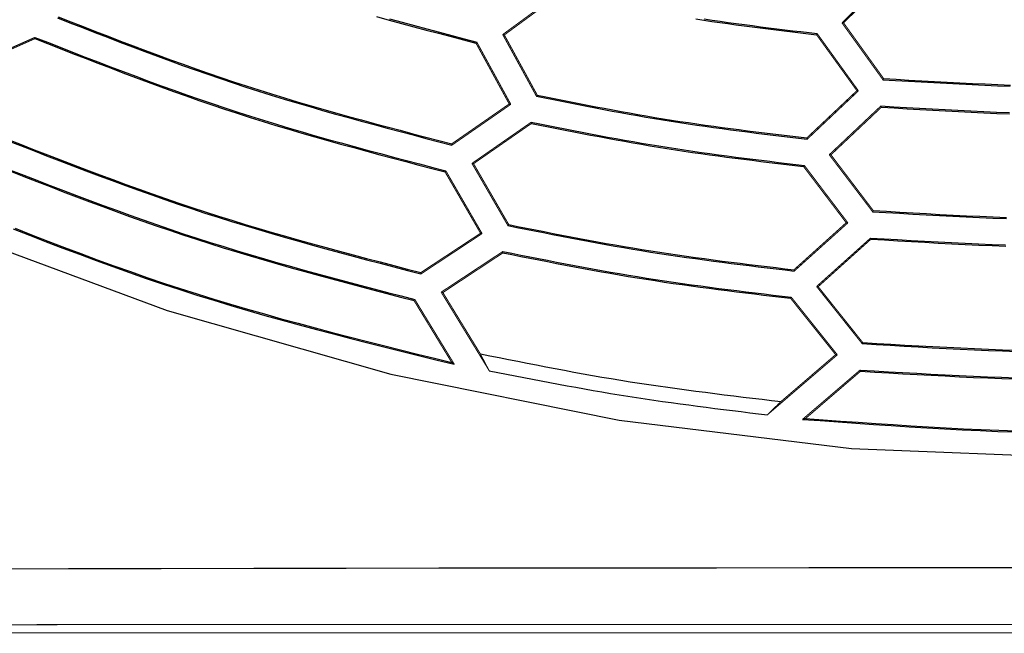
# Model space of a CAD drawing. Extents: x -686 to 2044, y 3760 to 4879.
# Drawn here: x -555 to -507, y 4441 to 4471 of the extents above; entities that cross this region are included whole.
import ezdxf

# ---------------------------------------------------------------- set-up
doc = ezdxf.new("R2010")
doc.units = 0
doc.header["$MEASUREMENT"] = 0
doc.layers.get('0').update_dxf_attribs({"linetype": 'ByLayer'})
doc.layers.add('LIVELLO_2', color=7, linetype='CONTINUOUS')

# ---------------------------------------------------------------- blocks, each defined once
blk = doc.blocks.new('Z$W@#722C5D22')
at = {"layer": 'LIVELLO_2', "color": 7, "linetype": 'Continuous'}
for points in [[(58.966, 482.391), (65.281, 472.84), (72.309, 463.824), (80.017, 455.412), (88.372, 447.664), (97.319, 440.613), (106.8, 434.287), (116.756, 428.715), (127.131, 423.924), (137.865, 419.942), (148.9, 416.797), (160.178, 414.515), (171.642, 413.126), (183.231, 412.657)], [(148.848, 434.329), (149.461, 434.162), (150.074, 433.998), (150.688, 433.835), (151.302, 433.672), (151.917, 433.511), (152.532, 433.35), (153.146, 433.19)], [(148.207, 434.442), (148.818, 434.274), (149.429, 434.108), (150.041, 433.944), (150.654, 433.781), (151.267, 433.619), (151.88, 433.458), (152.494, 433.298), (153.107, 433.137)], [(164.359, 434.328), (164.757, 434.269), (165.155, 434.212), (165.553, 434.156), (165.952, 434.102), (166.35, 434.049), (166.749, 433.997), (167.148, 433.946), (167.547, 433.896), (167.946, 433.847), (168.345, 433.798), (168.745, 433.749), (169.144, 433.701), (169.544, 433.653), (169.943, 433.606)], [(163.952, 434.327), (164.348, 434.267), (164.744, 434.209), (165.141, 434.152), (165.538, 434.097), (165.935, 434.043), (166.332, 433.99), (166.729, 433.938), (167.127, 433.887), (167.525, 433.837), (167.922, 433.788), (168.32, 433.74), (168.718, 433.692), (169.116, 433.644), (169.514, 433.596), (169.912, 433.549)], [(132.459, 434.384), (133.074, 434.143), (133.69, 433.903), (134.306, 433.664), (134.922, 433.426), (135.539, 433.189), (136.156, 432.954), (136.774, 432.721), (137.393, 432.491), (138.013, 432.263), (138.633, 432.038), (139.255, 431.816), (139.878, 431.597), (140.502, 431.383), (141.127, 431.172), (141.754, 430.966), (142.382, 430.764), (143.011, 430.567), (143.642, 430.373), (144.275, 430.184), (144.908, 429.998), (145.542, 429.815), (146.177, 429.635), (146.813, 429.457), (147.45, 429.282), (148.088, 429.109), (148.726, 428.938), (149.364, 428.768), (150.003, 428.599), (150.642, 428.431), (151.282, 428.264), (151.921, 428.097)], [(132.501, 434.429), (133.115, 434.189), (133.729, 433.949), (134.343, 433.711), (134.958, 433.474), (135.573, 433.238), (136.189, 433.004), (136.805, 432.772), (137.423, 432.542), (138.041, 432.315), (138.66, 432.09), (139.28, 431.869), (139.901, 431.651), (140.523, 431.437), (141.147, 431.228), (141.772, 431.022), (142.398, 430.821), (143.026, 430.624), (143.656, 430.432), (144.286, 430.243), (144.918, 430.057), (145.55, 429.875), (146.184, 429.695), (146.818, 429.519), (147.453, 429.344), (148.089, 429.172), (148.726, 429.001), (149.362, 428.831), (150, 428.663), (150.637, 428.496), (151.275, 428.329), (151.913, 428.163)], [(131.344, 433.417), (131.966, 433.174), (132.587, 432.931), (133.209, 432.689), (133.831, 432.448), (134.454, 432.208), (135.076, 431.969), (135.7, 431.732), (136.324, 431.497), (136.949, 431.264), (137.575, 431.034), (138.201, 430.807), (138.829, 430.583), (139.458, 430.363), (140.088, 430.146), (140.719, 429.934), (141.352, 429.726), (141.987, 429.522), (142.622, 429.323), (143.259, 429.128), (143.898, 428.937), (144.537, 428.749), (145.178, 428.565), (145.819, 428.383), (146.462, 428.204), (147.105, 428.028), (147.748, 427.853), (148.393, 427.681), (149.037, 427.509), (149.683, 427.339), (150.328, 427.17), (150.974, 427.001), (151.619, 426.833)], [(131.344, 433.356), (131.965, 433.114), (132.585, 432.871), (133.206, 432.629), (133.826, 432.388), (134.448, 432.148), (135.069, 431.91), (135.692, 431.673), (136.314, 431.439), (136.938, 431.207), (137.563, 430.977), (138.188, 430.75), (138.815, 430.527), (139.442, 430.307), (140.071, 430.09), (140.701, 429.878), (141.333, 429.671), (141.966, 429.467), (142.601, 429.268), (143.236, 429.074), (143.874, 428.883), (144.512, 428.695), (145.151, 428.511), (145.791, 428.33), (146.432, 428.151), (147.074, 427.974), (147.717, 427.8), (148.36, 427.627), (149.003, 427.456), (149.647, 427.286), (150.291, 427.117), (150.936, 426.948), (151.58, 426.78)], [(173.22, 431.387), (173.846, 431.351), (174.472, 431.314), (175.098, 431.278), (175.723, 431.243), (176.349, 431.209), (176.975, 431.176), (177.601, 431.145), (178.227, 431.117), (178.852, 431.09), (179.478, 431.066)], [(173.185, 431.33), (173.813, 431.293), (174.441, 431.256), (175.069, 431.22), (175.697, 431.185), (176.325, 431.15), (176.953, 431.118), (177.581, 431.087), (178.209, 431.058), (178.837, 431.031), (179.465, 431.007)], [(156.095, 430.508), (156.51, 430.426), (156.925, 430.344), (157.34, 430.262), (157.754, 430.18), (158.169, 430.099), (158.584, 430.019), (159, 429.939), (159.415, 429.86), (159.83, 429.783), (160.246, 429.706), (160.662, 429.631), (161.078, 429.557), (161.494, 429.484), (161.911, 429.413), (162.328, 429.344), (162.745, 429.277), (163.162, 429.212), (163.58, 429.149), (163.998, 429.087), (164.416, 429.027), (164.835, 428.969), (165.253, 428.912), (165.672, 428.856), (166.092, 428.802), (166.511, 428.748), (166.93, 428.695), (167.35, 428.643), (167.769, 428.592), (168.189, 428.541), (168.609, 428.491), (169.029, 428.44), (169.449, 428.39)], [(156.135, 430.56), (156.548, 430.479), (156.961, 430.397), (157.374, 430.315), (157.787, 430.234), (158.2, 430.154), (158.613, 430.074), (159.027, 429.994), (159.44, 429.916), (159.854, 429.839), (160.268, 429.762), (160.682, 429.687), (161.096, 429.614), (161.51, 429.542), (161.925, 429.471), (162.34, 429.403), (162.756, 429.336), (163.171, 429.271), (163.587, 429.208), (164.004, 429.147), (164.42, 429.088), (164.837, 429.03), (165.254, 428.973), (165.671, 428.918), (166.088, 428.864), (166.506, 428.811), (166.923, 428.758), (167.341, 428.707), (167.759, 428.656), (168.177, 428.605), (168.595, 428.555), (169.013, 428.506), (169.431, 428.456)], [(173.084, 430.031), (173.719, 429.994), (174.353, 429.957), (174.987, 429.921), (175.622, 429.885), (176.256, 429.851), (176.89, 429.818), (177.524, 429.787), (178.159, 429.758), (178.793, 429.731), (179.427, 429.707)], [(173.111, 429.97), (173.743, 429.932), (174.376, 429.895), (175.009, 429.859), (175.641, 429.823), (176.274, 429.788), (176.907, 429.755), (177.539, 429.724), (178.172, 429.695), (178.804, 429.668), (179.437, 429.643)], [(155.833, 429.23), (156.251, 429.147), (156.67, 429.065), (157.089, 428.982), (157.507, 428.9), (157.926, 428.818), (158.345, 428.737), (158.764, 428.657), (159.183, 428.578), (159.602, 428.5), (160.022, 428.422), (160.441, 428.346), (160.861, 428.272), (161.281, 428.199), (161.702, 428.127), (162.122, 428.058), (162.543, 427.99), (162.965, 427.924), (163.386, 427.861), (163.808, 427.799), (164.23, 427.738), (164.653, 427.679), (165.075, 427.622), (165.498, 427.565), (165.921, 427.51), (166.344, 427.456), (166.767, 427.403), (167.191, 427.351), (167.614, 427.299), (168.038, 427.247), (168.461, 427.196), (168.885, 427.146), (169.309, 427.095)], [(155.846, 429.169), (156.263, 429.086), (156.68, 429.004), (157.097, 428.921), (157.514, 428.84), (157.931, 428.758), (158.348, 428.677), (158.765, 428.597), (159.183, 428.518), (159.6, 428.44), (160.018, 428.363), (160.436, 428.287), (160.855, 428.213), (161.273, 428.14), (161.692, 428.069), (162.111, 428), (162.53, 427.932), (162.95, 427.867), (163.37, 427.803), (163.79, 427.741), (164.21, 427.681), (164.631, 427.623), (165.052, 427.566), (165.473, 427.51), (165.894, 427.455), (166.316, 427.401), (166.738, 427.348), (167.159, 427.296), (167.581, 427.245), (168.003, 427.194), (168.425, 427.143), (168.847, 427.093), (169.269, 427.043)], [(129.986, 428.33), (130.631, 428.078), (131.277, 427.826), (131.923, 427.575), (132.569, 427.325), (133.216, 427.077), (133.863, 426.831), (134.511, 426.586), (135.16, 426.345), (135.81, 426.106), (136.46, 425.87), (137.112, 425.637), (137.765, 425.408), (138.42, 425.183), (139.075, 424.962), (139.732, 424.746), (140.391, 424.534), (141.051, 424.328), (141.713, 424.125), (142.376, 423.926), (143.04, 423.731), (143.705, 423.54), (144.371, 423.351), (145.038, 423.165), (145.706, 422.982), (146.374, 422.8), (147.043, 422.621), (147.713, 422.443), (148.383, 422.266), (149.053, 422.09), (149.724, 421.915), (150.394, 421.74)], [(130.028, 428.375), (130.672, 428.123), (131.316, 427.873), (131.96, 427.623), (132.605, 427.374), (133.25, 427.127), (133.896, 426.882), (134.543, 426.638), (135.19, 426.398), (135.838, 426.159), (136.487, 425.924), (137.138, 425.692), (137.789, 425.464), (138.442, 425.24), (139.096, 425.02), (139.751, 424.804), (140.408, 424.594), (141.067, 424.387), (141.727, 424.185), (142.388, 423.987), (143.05, 423.793), (143.714, 423.601), (144.378, 423.413), (145.043, 423.228), (145.709, 423.045), (146.376, 422.864), (147.043, 422.685), (147.711, 422.507), (148.38, 422.331), (149.048, 422.155), (149.717, 421.98), (150.386, 421.806)], [(130.144, 426.87), (130.796, 426.616), (131.448, 426.362), (132.1, 426.11), (132.753, 425.86), (133.407, 425.611), (134.061, 425.365), (134.716, 425.121), (135.371, 424.88), (136.028, 424.641), (136.686, 424.407), (137.345, 424.176), (138.006, 423.949), (138.667, 423.726), (139.331, 423.508), (139.996, 423.294), (140.662, 423.086), (141.33, 422.881), (141.999, 422.681), (142.669, 422.484), (143.34, 422.291), (144.013, 422.1), (144.686, 421.913), (145.36, 421.728), (146.035, 421.545), (146.71, 421.364), (147.386, 421.184), (148.062, 421.006), (148.739, 420.829), (149.416, 420.652), (150.092, 420.475)], [(130.142, 426.806), (130.793, 426.552), (131.443, 426.3), (132.095, 426.048), (132.746, 425.799), (133.399, 425.551), (134.052, 425.305), (134.705, 425.062), (135.36, 424.821), (136.016, 424.583), (136.672, 424.349), (137.33, 424.119), (137.989, 423.892), (138.65, 423.67), (139.312, 423.452), (139.976, 423.239), (140.641, 423.031), (141.307, 422.827), (141.975, 422.626), (142.644, 422.43), (143.314, 422.237), (143.985, 422.047), (144.657, 421.859), (145.33, 421.674), (146.003, 421.492), (146.677, 421.311), (147.352, 421.131), (148.027, 420.953), (148.702, 420.776), (149.378, 420.599), (150.053, 420.423)], [(130.271, 423.97), (131.087, 423.649), (131.905, 423.331), (132.724, 423.017), (133.544, 422.707), (134.366, 422.402), (135.189, 422.102), (136.014, 421.808), (136.842, 421.52), (137.671, 421.238), (138.503, 420.964), (139.337, 420.697), (140.173, 420.437), (141.012, 420.183), (141.853, 419.936), (142.695, 419.695), (143.539, 419.458), (144.385, 419.227), (145.232, 418.999), (146.08, 418.776), (146.929, 418.556), (147.78, 418.338), (148.631, 418.123), (149.482, 417.91), (150.334, 417.698), (151.187, 417.487), (152.039, 417.277)], [(130.373, 423.993), (131.181, 423.675), (131.99, 423.361), (132.8, 423.051), (133.612, 422.744), (134.425, 422.443), (135.24, 422.146), (136.057, 421.855), (136.875, 421.57), (137.696, 421.291), (138.519, 421.02), (139.345, 420.756), (140.172, 420.499), (141.002, 420.248), (141.834, 420.003), (142.667, 419.764), (143.502, 419.53), (144.339, 419.301), (145.177, 419.075), (146.016, 418.854), (146.857, 418.636), (147.698, 418.42), (148.54, 418.207), (149.383, 417.996), (150.226, 417.786), (151.069, 417.577), (151.913, 417.369)], [(172.678, 424.811), (173.337, 424.772), (173.997, 424.734), (174.657, 424.696), (175.316, 424.658), (175.976, 424.622), (176.636, 424.588), (177.296, 424.555), (177.955, 424.525), (178.615, 424.497), (179.275, 424.472)], [(172.708, 424.868), (173.366, 424.83), (174.024, 424.791), (174.682, 424.753), (175.339, 424.716), (175.997, 424.681), (176.655, 424.647), (177.313, 424.614), (177.971, 424.584), (178.628, 424.556), (179.286, 424.531)], [(154.686, 424.124), (155.125, 424.037), (155.564, 423.95), (156.003, 423.863), (156.442, 423.777), (156.881, 423.691), (157.32, 423.606), (157.759, 423.522), (158.198, 423.438), (158.638, 423.356), (159.078, 423.275), (159.518, 423.195), (159.958, 423.117), (160.398, 423.04), (160.839, 422.965), (161.28, 422.892), (161.721, 422.821), (162.163, 422.752), (162.605, 422.685), (163.047, 422.62), (163.49, 422.557), (163.933, 422.495), (164.376, 422.435), (164.819, 422.376), (165.262, 422.318), (165.706, 422.262), (166.15, 422.206), (166.594, 422.151), (167.038, 422.097), (167.482, 422.043), (167.926, 421.99), (168.37, 421.937), (168.814, 421.884)], [(154.726, 424.173), (155.163, 424.086), (155.6, 423.999), (156.037, 423.913), (156.474, 423.827), (156.911, 423.742), (157.349, 423.657), (157.786, 423.574), (158.224, 423.491), (158.662, 423.409), (159.1, 423.328), (159.538, 423.249), (159.976, 423.171), (160.415, 423.095), (160.854, 423.02), (161.293, 422.948), (161.732, 422.877), (162.172, 422.809), (162.613, 422.742), (163.053, 422.677), (163.494, 422.614), (163.935, 422.553), (164.376, 422.493), (164.818, 422.435), (165.259, 422.377), (165.701, 422.321), (166.143, 422.266), (166.585, 422.211), (167.027, 422.157), (167.47, 422.104), (167.912, 422.051), (168.354, 421.998), (168.797, 421.946)], [(172.577, 423.512), (173.243, 423.473), (173.909, 423.434), (174.575, 423.396), (175.241, 423.359), (175.907, 423.323), (176.573, 423.288), (177.239, 423.256), (177.905, 423.225), (178.571, 423.197), (179.237, 423.172)], [(172.594, 423.455), (173.259, 423.416), (173.924, 423.377), (174.589, 423.338), (175.254, 423.301), (175.919, 423.265), (176.584, 423.23), (177.249, 423.197), (177.914, 423.166), (178.579, 423.138), (179.243, 423.113)], [(154.433, 422.847), (154.875, 422.759), (155.317, 422.671), (155.759, 422.584), (156.201, 422.497), (156.643, 422.411), (157.086, 422.325), (157.528, 422.24), (157.971, 422.156), (158.414, 422.073), (158.857, 421.991), (159.3, 421.911), (159.743, 421.832), (160.187, 421.755), (160.631, 421.679), (161.075, 421.606), (161.52, 421.534), (161.965, 421.465), (162.41, 421.397), (162.856, 421.332), (163.302, 421.268), (163.748, 421.206), (164.194, 421.145), (164.64, 421.085), (165.087, 421.027), (165.534, 420.97), (165.981, 420.914), (166.428, 420.859), (166.876, 420.804), (167.323, 420.75), (167.77, 420.696), (168.218, 420.643), (168.665, 420.589)], [(154.441, 422.781), (154.882, 422.694), (155.323, 422.607), (155.764, 422.52), (156.204, 422.433), (156.645, 422.347), (157.086, 422.262), (157.527, 422.178), (157.969, 422.094), (158.41, 422.012), (158.852, 421.93), (159.294, 421.85), (159.736, 421.772), (160.178, 421.695), (160.621, 421.62), (161.064, 421.547), (161.507, 421.476), (161.951, 421.407), (162.394, 421.339), (162.839, 421.274), (163.283, 421.211), (163.728, 421.149), (164.173, 421.089), (164.618, 421.03), (165.063, 420.972), (165.509, 420.915), (165.954, 420.859), (166.4, 420.804), (166.846, 420.75), (167.292, 420.696), (167.738, 420.643), (168.184, 420.59), (168.63, 420.537)], [(172.161, 418.297), (172.853, 418.255), (173.545, 418.215), (174.237, 418.174), (174.929, 418.135), (175.621, 418.097), (176.313, 418.061), (177.005, 418.026), (177.697, 417.994), (178.389, 417.965), (179.081, 417.938), (179.773, 417.915)], [(172.192, 418.349), (172.882, 418.309), (173.572, 418.268), (174.262, 418.229), (174.952, 418.19), (175.642, 418.153), (176.332, 418.117), (177.022, 418.083), (177.712, 418.051), (178.402, 418.022), (179.093, 417.996), (179.783, 417.973)], [(153.326, 417.789), (153.786, 417.697), (154.247, 417.606), (154.708, 417.515), (155.168, 417.424), (155.629, 417.334), (156.09, 417.245), (156.551, 417.156), (157.013, 417.068), (157.474, 416.982), (157.936, 416.897), (158.398, 416.813), (158.86, 416.731), (159.322, 416.65), (159.785, 416.572), (160.248, 416.495), (160.711, 416.42), (161.175, 416.348), (161.639, 416.278), (162.103, 416.21), (162.568, 416.143), (163.033, 416.079), (163.498, 416.016), (163.963, 415.954), (164.429, 415.894), (164.895, 415.834), (165.36, 415.776), (165.826, 415.719), (166.293, 415.662), (166.759, 415.606), (167.225, 415.55), (167.692, 415.495), (168.158, 415.44)], [(153.763, 416.958), (154.19, 416.874), (154.616, 416.791), (155.042, 416.708), (155.469, 416.625), (155.895, 416.543), (156.322, 416.461), (156.749, 416.38), (157.175, 416.3), (157.602, 416.221), (158.03, 416.143), (158.457, 416.066), (158.885, 415.991), (159.312, 415.917), (159.74, 415.844), (160.169, 415.773), (160.597, 415.705), (161.026, 415.638), (161.456, 415.572), (161.885, 415.509), (162.315, 415.447), (162.745, 415.387), (163.175, 415.327), (163.605, 415.27), (164.036, 415.213), (164.467, 415.157), (164.897, 415.102), (165.328, 415.048), (165.759, 414.994), (166.19, 414.941), (166.622, 414.888), (167.053, 414.836), (167.484, 414.783)], [(172.061, 416.993), (172.759, 416.952), (173.457, 416.911), (174.155, 416.871), (174.854, 416.832), (175.552, 416.795), (176.25, 416.759), (176.949, 416.725), (177.647, 416.693), (178.345, 416.663), (179.043, 416.637), (179.742, 416.614)], [(172.083, 416.936), (172.779, 416.895), (173.476, 416.854), (174.173, 416.814), (174.87, 416.774), (175.567, 416.736), (176.264, 416.7), (176.961, 416.666), (177.658, 416.634), (178.355, 416.604), (179.052, 416.577), (179.748, 416.554)], [(169.221, 414.56), (170.097, 414.496), (170.973, 414.433), (171.848, 414.37), (172.724, 414.309), (173.6, 414.251), (174.476, 414.194), (175.351, 414.141), (176.227, 414.091), (177.103, 414.045), (177.978, 414.004), (178.854, 413.967), (179.73, 413.936)], [(169.365, 414.599), (170.232, 414.537), (171.099, 414.476), (171.966, 414.415), (172.832, 414.356), (173.699, 414.299), (174.566, 414.244), (175.432, 414.192), (176.299, 414.144), (177.166, 414.099), (178.033, 414.059), (178.899, 414.024), (179.766, 413.994)], [(183.235, 407.236), (178.669, 407.232), (174.103, 407.228), (169.537, 407.224), (164.97, 407.22), (160.404, 407.216), (155.838, 407.211), (151.272, 407.205), (146.706, 407.2), (142.14, 407.193), (137.573, 407.186), (133.007, 407.178), (128.441, 407.17), (123.875, 407.16), (119.309, 407.15), (114.743, 407.138), (110.177, 407.126), (105.61, 407.112), (101.044, 407.097)]]:
    blk.add_lwpolyline(points, dxfattribs=at)
at = {"layer": 'LIVELLO_2', "color": 7, "linetype": 'Continuous', "const_width": 0.05}
for points in [[(173.596, 436.546), (171.168, 434.131)], [(171.247, 434.131), (173.618, 436.489)], [(157.237, 435.618), (154.428, 433.558)], [(154.507, 433.54), (157.25, 435.553)], [(171.247, 434.131), (171.168, 434.131)], [(171.168, 434.131), (173.185, 431.33)], [(171.247, 434.131), (173.22, 431.387)], [(131.344, 433.417), (128.072, 431.965)], [(128.146, 431.934), (131.344, 433.356)], [(131.344, 433.356), (131.344, 433.361), (131.344, 433.369), (131.344, 433.378), (131.344, 433.382), (131.344, 433.387), (131.344, 433.396), (131.344, 433.4), (131.344, 433.409), (131.344, 433.413), (131.344, 433.417)], [(154.507, 433.54), (154.428, 433.558)], [(154.428, 433.558), (156.095, 430.508)], [(156.135, 430.56), (154.507, 433.54)], [(169.912, 433.549), (169.912, 433.558), (169.917, 433.562), (169.921, 433.562), (169.921, 433.571), (169.926, 433.575), (169.93, 433.584), (169.934, 433.588), (169.939, 433.597), (169.943, 433.597), (169.943, 433.606)], [(169.912, 433.549), (171.903, 430.788)], [(171.978, 430.779), (169.943, 433.606)], [(153.107, 433.137), (153.111, 433.142), (153.116, 433.146), (153.12, 433.155), (153.124, 433.159), (153.124, 433.164), (153.129, 433.168), (153.133, 433.172), (153.138, 433.177), (153.142, 433.186), (153.146, 433.19)], [(153.107, 433.137), (154.748, 430.132)], [(154.826, 430.114), (153.146, 433.19)], [(173.22, 431.387), (173.216, 431.383), (173.216, 431.374), (173.211, 431.37), (173.207, 431.361), (173.203, 431.357), (173.198, 431.352), (173.194, 431.348), (173.194, 431.344), (173.189, 431.335), (173.185, 431.33)], [(156.135, 430.56), (156.13, 430.556), (156.126, 430.547), (156.122, 430.543), (156.117, 430.539), (156.113, 430.534), (156.108, 430.53), (156.108, 430.525), (156.104, 430.517), (156.1, 430.512), (156.095, 430.508)], [(171.903, 430.788), (169.431, 428.456)], [(169.449, 428.39), (171.978, 430.779)], [(171.903, 430.788), (171.978, 430.779)], [(154.748, 430.132), (151.913, 428.163)], [(151.921, 428.097), (154.826, 430.114)], [(154.748, 430.132), (154.826, 430.114)], [(173.084, 430.031), (170.538, 427.625)], [(170.621, 427.62), (173.111, 429.97)], [(173.111, 429.97), (173.106, 429.974), (173.102, 429.983), (173.102, 429.987), (173.098, 429.996), (173.098, 430), (173.093, 430.005), (173.093, 430.014), (173.089, 430.018), (173.089, 430.027), (173.084, 430.031)], [(155.833, 429.23), (152.91, 427.196)], [(152.989, 427.183), (155.846, 429.169)], [(155.846, 429.169), (155.846, 429.173), (155.846, 429.182), (155.846, 429.187), (155.842, 429.191), (155.842, 429.2), (155.842, 429.208), (155.837, 429.213), (155.837, 429.222), (155.837, 429.222), (155.833, 429.23)], [(169.431, 428.456), (169.436, 428.447), (169.436, 428.438), (169.44, 428.438), (169.44, 428.43), (169.444, 428.425), (169.444, 428.417), (169.449, 428.408), (169.449, 428.403), (169.449, 428.399), (169.449, 428.39)], [(151.913, 428.163), (151.913, 428.154), (151.913, 428.15), (151.913, 428.145), (151.913, 428.137), (151.917, 428.128), (151.917, 428.123), (151.917, 428.119), (151.921, 428.11), (151.921, 428.106), (151.921, 428.097)], [(170.621, 427.62), (170.538, 427.625)], [(170.538, 427.625), (172.678, 424.811)], [(172.708, 424.868), (170.621, 427.62)], [(152.989, 427.183), (152.91, 427.196)], [(152.91, 427.196), (154.686, 424.124)], [(154.726, 424.173), (152.989, 427.183)], [(169.269, 427.043), (169.274, 427.047), (169.278, 427.051), (169.282, 427.056), (169.287, 427.065), (169.287, 427.069), (169.291, 427.078), (169.295, 427.082), (169.3, 427.086), (169.304, 427.091), (169.309, 427.095)], [(169.269, 427.043), (171.374, 424.269)], [(171.457, 424.26), (169.309, 427.095)], [(151.58, 426.78), (151.584, 426.785), (151.589, 426.793), (151.593, 426.798), (151.593, 426.802), (151.598, 426.806), (151.602, 426.811), (151.606, 426.815), (151.611, 426.824), (151.615, 426.828), (151.619, 426.833)], [(153.335, 423.748), (151.58, 426.78)], [(153.409, 423.731), (151.619, 426.833)], [(172.708, 424.868), (172.704, 424.864), (172.699, 424.855), (172.695, 424.851), (172.691, 424.846), (172.691, 424.842), (172.686, 424.833), (172.686, 424.829), (172.682, 424.824), (172.678, 424.816), (172.678, 424.811)], [(154.726, 424.173), (154.721, 424.173), (154.721, 424.164), (154.717, 424.159), (154.713, 424.155), (154.708, 424.146), (154.704, 424.142), (154.7, 424.138), (154.695, 424.133), (154.691, 424.129), (154.686, 424.124)], [(171.374, 424.269), (168.797, 421.946)], [(168.814, 421.884), (171.457, 424.26)], [(171.374, 424.269), (171.457, 424.26)], [(153.335, 423.748), (150.386, 421.806)], [(150.394, 421.74), (153.409, 423.731)], [(153.335, 423.748), (153.409, 423.731)], [(172.577, 423.512), (169.912, 421.119)], [(169.991, 421.11), (172.594, 423.455)], [(172.594, 423.455), (172.59, 423.459), (172.59, 423.464), (172.586, 423.468), (172.586, 423.477), (172.581, 423.481), (172.581, 423.49), (172.577, 423.494), (172.577, 423.499), (172.577, 423.508), (172.577, 423.512)], [(154.433, 422.847), (151.392, 420.839)], [(151.475, 420.821), (154.441, 422.781)], [(154.441, 422.781), (154.441, 422.786), (154.441, 422.794), (154.437, 422.799), (154.437, 422.807), (154.437, 422.816), (154.437, 422.816), (154.437, 422.825), (154.437, 422.834), (154.437, 422.838), (154.433, 422.847)], [(150.386, 421.806), (150.386, 421.797), (150.386, 421.792), (150.386, 421.784), (150.39, 421.779), (150.39, 421.775), (150.39, 421.766), (150.39, 421.757), (150.394, 421.753), (150.394, 421.749), (150.394, 421.74)], [(168.797, 421.946), (168.797, 421.941), (168.801, 421.932), (168.801, 421.928), (168.805, 421.924), (168.805, 421.915), (168.81, 421.911), (168.81, 421.902), (168.81, 421.897), (168.81, 421.893), (168.814, 421.884)], [(151.475, 420.821), (151.392, 420.839)], [(151.392, 420.839), (153.763, 416.958)], [(151.475, 420.821), (153.326, 417.789)], [(169.991, 421.11), (169.912, 421.119)], [(169.912, 421.119), (172.161, 418.297)], [(169.991, 421.11), (172.192, 418.349)], [(150.053, 420.423), (150.057, 420.432), (150.062, 420.436), (150.062, 420.436), (150.066, 420.445), (150.071, 420.449), (150.075, 420.454), (150.079, 420.462), (150.084, 420.467), (150.088, 420.471), (150.092, 420.475)], [(151.913, 417.369), (150.053, 420.423)], [(152.039, 417.277), (150.092, 420.475)], [(168.63, 420.537), (168.635, 420.541), (168.639, 420.545), (168.644, 420.55), (168.648, 420.559), (168.648, 420.563), (168.652, 420.572), (168.657, 420.576), (168.661, 420.576), (168.665, 420.585), (168.665, 420.589)], [(168.63, 420.537), (170.853, 417.754)], [(170.936, 417.745), (168.665, 420.589)], [(172.192, 418.349), (172.188, 418.345), (172.188, 418.34), (172.188, 418.336), (172.183, 418.327), (172.179, 418.323), (172.174, 418.314), (172.17, 418.31), (172.17, 418.305), (172.166, 418.301), (172.161, 418.297)], [(153.326, 417.789), (153.37, 417.706), (153.409, 417.627), (153.453, 417.54), (153.501, 417.457), (153.545, 417.373), (153.584, 417.29), (153.628, 417.207), (153.676, 417.124), (153.72, 417.041), (153.763, 416.958)], [(168.158, 415.44), (170.853, 417.754)], [(170.853, 417.754), (170.936, 417.745)], [(151.913, 417.369), (151.93, 417.36), (151.943, 417.347), (151.952, 417.338), (151.965, 417.334), (151.978, 417.321), (151.991, 417.312), (152.004, 417.303), (152.018, 417.299), (152.026, 417.286), (152.039, 417.277)], [(167.484, 414.783), (170.936, 417.745)], [(172.061, 416.993), (169.221, 414.56)], [(169.365, 414.599), (172.083, 416.936)], [(172.083, 416.936), (172.083, 416.94), (172.078, 416.949), (172.078, 416.949), (172.074, 416.958), (172.074, 416.966), (172.069, 416.971), (172.069, 416.98), (172.065, 416.984), (172.065, 416.988), (172.061, 416.993)], [(168.158, 415.44), (168.092, 415.374), (168.022, 415.313), (167.957, 415.243), (167.887, 415.177), (167.821, 415.111), (167.751, 415.046), (167.685, 414.98), (167.62, 414.914), (167.55, 414.853), (167.484, 414.783)], [(169.365, 414.599), (169.348, 414.599), (169.339, 414.595), (169.322, 414.591), (169.309, 414.586), (169.291, 414.582), (169.278, 414.573), (169.265, 414.569), (169.247, 414.564), (169.234, 414.564), (169.221, 414.56)], [(183.235, 404.431), (175.907, 404.431), (161.324, 404.427), (146.741, 404.427), (139.417, 404.427), (124.834, 404.418), (110.251, 404.409), (95.73, 404.392), (81.147, 404.379), (66.564, 404.348), (51.981, 404.313), (37.399, 404.269)], [(37.149, 404.02), (329.317, 404.02)]]:
    blk.add_lwpolyline(points, dxfattribs=at)

msp = doc.modelspace()

# ---------------------------------------------------------------- block references
msp.add_blockref('Z$W@#722C5D22', (-685.80149, 4036.9181))

doc.saveas('drawing.dxf')
